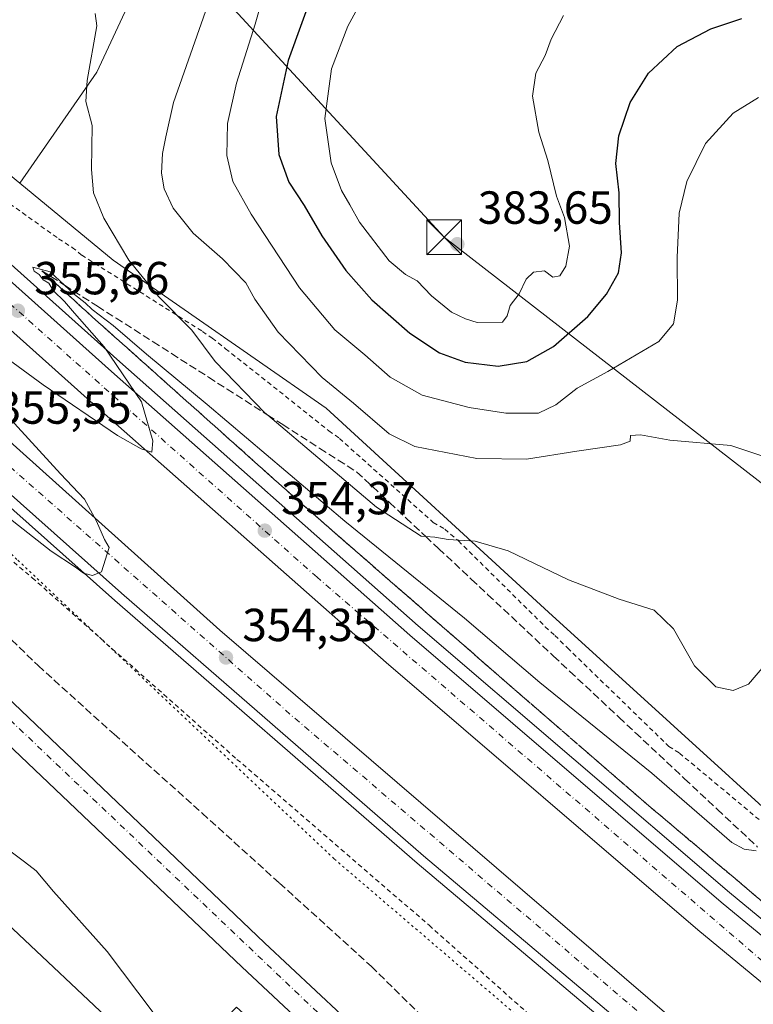
# Model space of a CAD drawing. Units: metres. Extents: x 605110 to 608591, y 4657506 to 4659871.
# Drawn here: x 606874 to 607033, y 4659497 to 4659709 of the extents above; entities that cross this region are included whole.
import ezdxf

# ---------------------------------------------------------------- set-up
doc = ezdxf.new("R2010")
doc.units = ezdxf.units.M
doc.header["$MEASUREMENT"] = 0
for name, pattern in [('DGN Style 2', [1.6480167562047852, 0.988810053722871, -0.6592067024819142]), ('DGN Style 3', [2.307223458686699, 1.648016756204785, -0.6592067024819142]), ('DGN Style 4', [2.6384748266838614, 1.318413404963828, -0.6592067024819142, 0.001648016756204785, -0.6592067024819142]), ('DGN Style 5', [1.1536117293433497, 0.4944050268614355, -0.6592067024819142])]:
    doc.linetypes.add(name, pattern=pattern)
for name, color, linetype, lineweight in [('Alambrada', 7, 'DGN Style 2', 0), ('Arbolado forestal CxS', 92, 'Continuous', 0), ('Arcén (en calzada doble)', 91, 'Continuous', 13), ('Carretera de calzada doble Cxs', 1, 'Continuous', 13), ('Carretera de calzada doble eje', 1, 'DGN Style 4', 0), ('Carretera de calzada única Cxs', 7, 'Continuous', 13), ('Carretera de calzada única eje', 7, 'DGN Style 4', 0), ('Cultivos herbáceos CxS', 92, 'Continuous', 0), ('Cultivos leñosos CxS', 92, 'Continuous', 0), ('Curva de nivel maestra', 30, 'Continuous', 30), ('Curva de nivel normal', 30, 'Continuous', 0), ('Municipio CxS', 4, 'Continuous', 0), ('Núcleo urbano CxS', 7, 'Continuous', 0), ('Punto de cota en terreno', 7, 'Continuous', 0), ('Rótulo de punto de cota en terreno', 7, 'Continuous', 0), ('Senda', 7, 'DGN Style 3', 0), ('Talud superficial', 30, 'DGN Style 3', 0), ('Tendido', 6, 'Continuous', 0), ('Torre de tendido puntual', 7, 'Continuous', 0), ('Vía pecuaria eje', 92, 'DGN Style 5', 0)]:
    doc.layers.add(name, color=color, linetype=linetype, lineweight=lineweight)
doc.styles.add('Style-Arial', font='txt')

# ---------------------------------------------------------------- blocks, each defined once
blk = doc.blocks.new('*U11')
at = {"layer": 'Arbolado forestal CxS', "color": 92, "linetype": 'Continuous', "lineweight": 0}
blk.add_polyline3d([(606860.5027000001, 4659524.865499999, 356.3649000000005), (606906.8660000004, 4659481.229699999, 356.1362999999984)], dxfattribs=at)
blk = doc.blocks.new('*U19')
at = {"layer": 'Cultivos herbáceos CxS', "color": 92, "linetype": 'Continuous', "lineweight": 0}
blk.add_polyline3d([(606901.1986999996, 4659719.808499999, 361.179999999993), (606891.1787, 4659698.157500001, 360.0022000000026), (606874.4908999996, 4659674.159299999, 357.6913000000059), (606839.6242000004, 4659702.825099999, 356.4814000000042)], dxfattribs=at)
blk = doc.blocks.new('*U20')
at = {"layer": 'Núcleo urbano CxS', "color": 7, "linetype": 'Continuous', "lineweight": 0}
for points in [[(607281.2083999999, 4659168.774900001, 345.1214000000036), (607253.7249999996, 4659191.925100001, 345.7302000000054), (607212.7626, 4659227.8421, 346.7792999999947), (607170.6028000005, 4659266.149800001, 347.4100999999937), (607170.5519000003, 4659266.197100001, 347.4100999999937), (607148.1503, 4659287.518300001, 347.6003000000055), (607079.6008000001, 4659352.761800001, 348.2358999999997), (607068.2713000001, 4659363.544700001, 348.4869000000036), (607067.2366000004, 4659363.971999999, 348.4915000000037), (606921.3353000004, 4659496.255700001, 352.2866999999969), (606906.8660000004, 4659481.229699999, 356.1362999999984), (606860.5027000001, 4659524.865499999, 356.3649000000005)], [(606839.6242000004, 4659702.825099999, 356.4814000000042), (606874.4908999996, 4659674.159299999, 357.6913000000059), (606894.6561000004, 4659657.579600001, 359.1604999999981), (606940.6857000003, 4659625.585899999, 363.692200000005), (606988.7112999996, 4659581.555299999, 359.0467000000062), (607041.2170000002, 4659533.751599999, 355.0129000000015), (607042.7506999997, 4659532.293600001, 354.8102000000072), (607048.6087999997, 4659526.726700001, 354.1981999999989), (607078.3353000004, 4659498.483899999, 355.8620999999985), (607080.2874999996, 4659496.628000001, 355.9241000000038), (607139.1118999999, 4659454.584100001, 357.354800000001), (607195.0261000004, 4659415.078199999, 356.7179000000033), (607203.0475000005, 4659409.410599999, 356.7960000000021), (607299.5226999996, 4659350.535599999, 354.7323000000033), (607304.0965, 4659347.6007, 355.110400000005), (607367.9016000004, 4659306.6643, 353.3702000000048), (607452.9874999998, 4659239.451900001, 346.5236000000005), (607555.2931000004, 4659166.029800001, 339.7544999999955), (607595.2237, 4659134.664999999, 341.1603999999934), (607619.2659, 4659115.780099999, 340.6160999999993), (607712.0032000003, 4659046.089299999, 337.9692000000068), (607780.9370999997, 4659001.911699999, 337.6000000000058), (607821.2446999997, 4658980.970899999, 341.559500000003)]]:
    blk.add_polyline3d(points, dxfattribs=at)
blk = doc.blocks.new('*U23')
at = {"layer": 'Talud superficial', "color": 30, "linetype": 'DGN Style 3', "lineweight": 0}
blk.add_polyline3d([(607035.7100000001, 4659518.300100001, 351.7253999999957), (607032.0899999999, 4659521.360099999, 351.7985999999946), (607028.4600000001, 4659524.420100001, 352.0638999999938), (607024.8399999999, 4659527.4901, 352.0071999999927), (607021.2100000001, 4659530.550100001, 352.3225999999996), (607017.5899999999, 4659533.610099999, 352.1731), (607013.9600000001, 4659536.670100001, 352.2792999999947), (607010.3399999999, 4659539.7301, 352.4038), (607006.9299999997, 4659542.6801, 352.0170999999973), (607003.5300000003, 4659545.630100001, 352.4658999999957), (607000.1200000001, 4659548.5801, 352.6100000000006), (606996.7199999997, 4659551.530099999, 352.5942000000068), (606989.9000000004, 4659557.4301, 352.6432999999961), (606986.5, 4659560.380100001, 352.8886000000057), (606983.0899999999, 4659563.3301, 352.8512000000046), (606979.6900000004, 4659566.280099999, 353.0424000000057), (606976.2800000003, 4659569.2301, 353.1065999999992), (606972.54, 4659572.5001, 352.7912999999971), (606968.7999999998, 4659575.7601, 353.323000000004), (606965.0599999996, 4659579.030099999, 353.4921999999933), (606961.3200000003, 4659582.290100001, 353.2964999999967), (606957.5800000001, 4659585.5601, 353.4857999999949), (606953.8300000001, 4659588.8201, 353.7262000000046), (606950.0899999999, 4659592.090100001, 353.7629000000015), (606946.3499999996, 4659595.350099999, 354.0577000000048), (606942.6100000005, 4659598.620100001, 353.9418000000005), (606938.8700000001, 4659601.880100001, 354.0893999999971), (606935.1299999999, 4659605.1501, 354.4075000000012), (606890.2100000001, 4659645.2601, 355.4179000000004), (606886.5700000003, 4659648.600099999, 355.3907999999938), (606882.9299999997, 4659651.9301, 355.3969999999972), (606879.29, 4659655.270099999, 355.590200000006), (606884.2004000006, 4659652.127499999, 355.7145000000019), (606891.29, 4659647.590100001, 356.1018999999943), (606895.29, 4659645.040100001, 356.460500000001), (606903.29, 4659639.920100001, 357.2142000000022), (606907.29, 4659637.370100001, 357.7330999999977), (606915.29, 4659632.2501, 358.5908000000054), (606919.29, 4659629.700099999, 359.0320999999968), (606927.29, 4659624.5801, 360.0764999999956), (606928.0429999996, 4659624.100099999, 360.135500000004), (606931.29, 4659622.030099999, 360.3790000000009), (606939.29, 4659616.9101, 360.8246000000072), (606943.29, 4659614.360099999, 361.1154999999999), (606947.29, 4659611.800100001, 361.4590000000026), (606954.3700000001, 4659605.1801, 361.1652000000031), (606957.9100000003, 4659601.860099999, 360.9667999999947), (606961.4500000002, 4659598.550100001, 360.3459000000003), (606962.1734999996, 4659597.8717, 360.309699999998), (606964.9800000006, 4659595.2401, 359.6848999999929), (606972.0599999996, 4659588.620100001, 358.8384999999981), (606975.5999999996, 4659585.300100001, 358.5231000000058), (606989.7599999999, 4659572.0601, 357.7756999999983), (606993.29, 4659568.7401, 357.6119999999937), (607003.9100000003, 4659558.8101, 356.9815999999992), (607007.4500000002, 4659555.4901, 356.7461999999941), (607018.0700000003, 4659545.5601, 356.3092999999935), (607025.1399999997, 4659538.9301, 356.2344000000012), (607033.8388999999, 4659530.7963, 354.9731999999931)], dxfattribs=at)
blk = doc.blocks.new('5PATER')
at = {"layer": 'Cultivos leñosos CxS', "linetype": 'Continuous', "lineweight": 0}
h = blk.add_hatch(color=51, dxfattribs=at)
edge = h.paths.add_edge_path()
edge.add_ellipse((0, 0), major_axis=(-0.1095731443231308, -0.1110710700762829), ratio=0.9994222409660322, start_angle=0, end_angle=360)
blk = doc.blocks.new('*U24')
at = {"layer": 'Carretera de calzada única Cxs', "color": 7, "linetype": 'Continuous', "lineweight": 13}
for points in [[(607850.8400999998, 4658722.8201, 337.8622000000032), (607801.2801000001, 4658761.210100001, 339.2795999999944), (607696.7701000003, 4658842.360099999, 341.4428000000044), (607650.2401000002, 4658878.210100001, 341.9838000000018), (607541.8201000001, 4658962.100099999, 343.7649999999995), (607465.1101000002, 4659022.600099999, 343.9863999999943), (607392.6501000002, 4659081.090100001, 343.2486000000063), (607347.2701000003, 4659118.270099999, 343.6671999999962), (607300.5800999999, 4659156.390100001, 344.6606999999931), (607288.3699000003, 4659166.6799, 345.0564000000013), (607283.1601, 4659171.0701, 345.207899999994), (607255.6801000005, 4659194.200099999, 345.9398999999976), (607214.7600999996, 4659230.0801, 347.0011999999988), (607172.6201, 4659268.370100001, 347.5359000000026), (607064.8000999996, 4659370.9901, 348.7541000000056), (606983.4301000005, 4659447.870100001, 350.2302000000054), (606922.4301000005, 4659504.9301, 351.4023000000016), (606829.8901000004, 4659593.0101, 353.2290000000066)], [(606834.9001000002, 4659598.290100001, 353.3677000000025), (606927.3501000004, 4659510.140100001, 351.4714999999997), (606988.3400999998, 4659453.090100001, 350.2375999999931), (607069.7301000003, 4659376.190099999, 348.8637000000017), (607106.1355999997, 4659341.5514, 348.3687000000064), (607107.8501000004, 4659339.920100001, 348.3537000000069), (607110.8501000004, 4659337.0601, 348.3120000000054), (607112.4791000001, 4659335.509500001, 348.3000999999931), (607177.5000999998, 4659273.620100001, 347.4743000000017), (607219.5301000001, 4659235.420100001, 346.8840999999957), (607260.3501000004, 4659199.630100001, 345.8420999999944), (607305.1501000002, 4659161.9101, 344.8206999999966), (607351.8101000005, 4659123.8201, 343.6981999999989), (607397.1700999998, 4659086.6501, 343.3463999999949), (607469.5800999999, 4659028.200099999, 343.8671000000031), (607546.2301000003, 4658967.7501, 343.6377999999968), (607654.6201, 4658883.880100001, 342.0610000000015), (607701.1601, 4658848.030099999, 341.4070000000065), (607805.6700999998, 4658766.870100001, 339.2675000000018)]]:
    blk.add_polyline3d(points, dxfattribs=at)
blk = doc.blocks.new('5TTEND')
at = {"layer": 'Municipio CxS', "color": 7, "linetype": 'Continuous', "lineweight": 0}
for p, q in [((-0.375, 0.3754), (0.375, -0.3746)), ((0.3720000000000001, 0.3784000000000001), (-0.3720000000000001, -0.3776))]:
    blk.add_line(p, q, dxfattribs=at)
at = {"layer": 'Municipio CxS', "color": 7, "linetype": 'Continuous', "lineweight": 0, "flags": 128}
blk.add_lwpolyline([(-0.375, -0.3746), (0.375, -0.3746), (0.375, 0.3754), (-0.375, 0.3754), (-0.3720000000000001, -0.3776)], dxfattribs=at)

msp = doc.modelspace()

# ---------------------------------------------------------------- linework, layer by layer
at = {"layer": 'Alambrada', "color": 7, "linetype": 'DGN Style 2', "lineweight": 0}
for points in [[(606857.6601, 4659680.3101, 356.4753000000055), (606882.8901000004, 4659662.1801, 357.3481000000029), (606885.8101000005, 4659660.300100001, 357.5975999999937), (606887.8901000004, 4659658.630100001, 357.7936999999947), (606913.9501, 4659642.170100001, 360.6582999999956), (606916.0401, 4659640.710100001, 360.9078000000009), (606918.9600999998, 4659638.420100001, 361.2998999999982), (606941.2701000003, 4659620.700099999, 362.4401999999973), (606943.5601000005, 4659619.040100001, 362.5121000000072), (606963.7901, 4659600.9001, 361.0464000000065), (606966.2901, 4659599.450099999, 360.7988999999943), (606969.2100999998, 4659596.940099999, 360.198000000004), (606987.9700999996, 4659578.4001, 358.5246000000043), (606990.0601000005, 4659576.520099999, 358.414300000004), (606992.7701000003, 4659573.8101, 358.2733000000007), (607014.6601, 4659552.550100001, 357.0204999999987), (607016.9600999998, 4659551.090100001, 356.9660000000004), (607039.6801000005, 4659532.130100001, 354.7942999999942)], [(606833.0000999998, 4659626.450099999, 354.4848999999958), (606877.2100999998, 4659588.940099999, 353.6270999999979), (606921.4101, 4659549.7501, 352.6267999999982), (606962.9001000002, 4659513.9101, 352.0215999999928), (607010.8601000002, 4659471.1801, 350.965400000001), (607018.5701000001, 4659470.770099999, 350.8289999999979), (607021.7001, 4659468.890100001, 350.7011999999959), (607021.7001, 4659463.470100001, 350.4722000000039), (607025.6700999998, 4659453.670100001, 350.4324000000051), (607038.3901000004, 4659443.460100001, 350.0559999999969), (607077.7901, 4659411.780099999, 350.2364999999991), (607118.2401000002, 4659380.3101, 350.3331000000035), (607151.6001000004, 4659355.300100001, 350.4155000000028), (607182.4600999998, 4659330.710100001, 350.7348999999958), (607202.4801000003, 4659307.1601, 354.5026000000071), (607224.3701, 4659293.4001, 353.2976999999955), (607250.0164999999, 4659279.442100001, 355.5890999999974)]]:
    msp.add_polyline3d(points, dxfattribs=at)
at = {"layer": 'Arbolado forestal CxS', "color": 92, "linetype": 'Continuous', "lineweight": 0}
for points in [[(607074.8541000001, 4659545.9619, 356.4018000000069), (607069.1114999996, 4659564.109300001, 356.6616000000067), (607062.2337999997, 4659587.3873, 357.5819000000047), (607060.2320999998, 4659611.091700001, 359.4634999999981), (607065.9826999997, 4659626.578299999, 359.6073000000033), (607086.0349000003, 4659667.977299999, 361.412599999996), (607102.9819, 4659699.201099999, 363.0994000000064), (607112.9539000001, 4659727.1961, 364.2712999999931), (607108.4090999998, 4659739.849500001, 365.4235999999946), (607095.6240999997, 4659748.629899999, 367.5636999999988), (607090.2745000003, 4659755.6249, 367.4183000000049), (607074.4024999999, 4659759.328700001, 367.9110999999975), (607060.5312000001, 4659763.579700001, 368.0402000000031), (607053.4935, 4659769.233899999, 367.5755000000063), (607049.6743000001, 4659770.8029, 367.4952000000048), (607044.8755000001, 4659772.774499999, 367.2011000000057), (607041.3724999996, 4659774.2137, 366.9829000000027), (607007.0356999999, 4659772.672499999, 365.5840999999928), (606972.6908999998, 4659772.4005, 364.4902000000002), (606929.5428999999, 4659758.100299999, 363.8812000000034), (606913.1256999997, 4659741.474300001, 362.3365999999951), (606901.1986999996, 4659719.808499999, 361.179999999993), (606891.1787, 4659698.157500001, 360.0022000000026), (606874.4908999996, 4659674.159299999, 357.6913000000059)], [(606641.6133000003, 4659752.777100001, 359.2180999999982), (606658.6875, 4659741.2271, 359.0619000000006), (606680.5050999997, 4659723.954600001, 358.6298999999999), (606752.3227000004, 4659649.409800001, 357.6698000000033), (606759.5949999997, 4659624.864399999, 358.9110999999975), (606768.6860999997, 4659610.319300001, 358.7468999999983), (606792.3218, 4659590.319300001, 357.6435999999958), (606810.5034999996, 4659572.137700001, 357.1998000000021), (606833.2304999996, 4659551.228900001, 356.8037999999942), (606860.5027000001, 4659524.865499999, 356.3649000000005), (606906.8660000004, 4659481.229699999, 356.1362999999984)], [(607112.9539000001, 4659727.1961, 364.2712999999931), (607102.9819, 4659699.201099999, 363.0994000000064), (607086.0349000003, 4659667.977299999, 361.412599999996), (607065.9826999997, 4659626.578299999, 359.6073000000033), (607060.2320999998, 4659611.091700001, 359.4634999999981), (607062.2337999997, 4659587.3873, 357.5819000000047), (607069.1114999996, 4659564.109300001, 356.6616000000067), (607074.8541000001, 4659545.9619, 356.4018000000069), (607058.4035, 4659531.983700001, 355.4618000000046), (607048.6087999997, 4659526.726700001, 354.1981999999989), (607042.7506999997, 4659532.293600001, 354.8102000000072), (607041.2170000002, 4659533.751599999, 355.0129000000015), (606988.7112999996, 4659581.555299999, 359.0467000000062), (606940.6857000003, 4659625.585899999, 363.692200000005), (606894.6561000004, 4659657.579600001, 359.1604999999981), (606874.4908999996, 4659674.159299999, 357.6913000000059), (606891.1787, 4659698.157500001, 360.0022000000026), (606901.1986999996, 4659719.808499999, 361.179999999993)], [(606874.4908999996, 4659674.159299999, 357.6913000000059), (606894.6561000004, 4659657.579600001, 359.1604999999981), (606940.6857000003, 4659625.585899999, 363.692200000005), (606988.7112999996, 4659581.555299999, 359.0467000000062), (607041.2170000002, 4659533.751599999, 355.0129000000015), (607042.7506999997, 4659532.293600001, 354.8102000000072), (607048.6087999997, 4659526.726700001, 354.1981999999989)]]:
    msp.add_polyline3d(points, dxfattribs=at)
at = {"layer": 'Arcén (en calzada doble)', "color": 91, "linetype": 'Continuous', "lineweight": 13}
for points in [[(606615.1464999998, 4659841.6544, 361.5620000000054), (606616.6501000002, 4659840.170100001, 361.4985000000015), (606640.6601, 4659817.290100001, 360.9928000000073), (606722.4401000004, 4659740.7501, 358.9070999999968), (606854.6700999998, 4659619.9801, 355.5880000000034), (606895.0601000005, 4659584.030099999, 354.6633000000002), (606960.3201000001, 4659527.300100001, 353.1907999999967), (607025.5500999996, 4659472.300100001, 351.543399999995), (607093.1201, 4659416.8101, 350.0102000000043), (607160.1801000005, 4659364.020099999, 348.4839999999967), (607220.0701000001, 4659319.550100001, 347.2032000000036), (607258.7770999996, 4659291.932200001, 346.6382000000012)], [(606671.5033, 4659842.5066, 360.6058000000049), (606682.4501, 4659832.290100001, 360.1750000000029), (606693.2801000001, 4659821.630100001, 359.9291999999987), (606704.0900999998, 4659811.960100001, 359.5807999999961), (606745.0401, 4659772.780099999, 358.6174000000028), (606815.4600999998, 4659707.7601, 357.0341999999946), (606896.1101000002, 4659635.5601, 354.8689000000013), (606960.5301000001, 4659578.600099999, 353.290399999998), (607027.7500999998, 4659521.0001, 351.6187000000064), (607095.0000999998, 4659465.5001, 349.8929999999964), (607154.6401000004, 4659417.970100001, 348.5350000000035), (607221.3400999998, 4659367.470100001, 346.9722000000039), (607281.3101000005, 4659324.040100001, 349.0586999999941)]]:
    msp.add_polyline3d(points, dxfattribs=at)
at = {"layer": 'Carretera de calzada doble Cxs', "color": 1, "linetype": 'Continuous', "lineweight": 13}
for points in [[(607260.0100999996, 4659293.690099999, 346.5510000000068), (607221.3201000001, 4659321.270099999, 347.2027999999991), (607187.2301000003, 4659346.5801, 347.9196999999986), (607161.4700999996, 4659365.710100001, 348.4876999999979), (607094.4501, 4659418.470100001, 350.0458000000072), (607026.9101, 4659473.9301, 351.6398000000045), (606961.7001, 4659528.9101, 353.2584000000061), (606896.4600999998, 4659585.630100001, 354.7771999999969), (606856.0900999998, 4659621.5601, 355.7219000000041), (606723.8800999997, 4659742.3101, 359.0690999999933), (606642.1201, 4659818.840100001, 361.2054000000062), (606634.7401000002, 4659825.840100001, 361.3522999999986), (606627.2600999996, 4659832.940099999, 361.6154999999999), (606618.1107000001, 4659841.699300001, 361.8125)], [(606632.3438999997, 4659841.9145, 361.5329999999958), (606632.9001000002, 4659841.3101, 361.4977000000072), (606641.2001, 4659833.1501, 361.2311999999947), (606665.4301000005, 4659809.300100001, 360.5032999999967), (606740.6601, 4659737.350099999, 358.5905999999959), (606861.7200999996, 4659627.880100001, 355.5448000000033), (606917.6901000004, 4659577.610099999, 354.2774000000064), (607032.0601000005, 4659479.380100001, 351.4493999999977), (607072.7901, 4659446.300100001, 350.5225000000065), (607148.7600999996, 4659385.630100001, 348.698000000004), (607182.1601, 4659359.860099999, 347.9493999999977), (607229.5401, 4659324.790100001, 346.9618000000046), (607264.2200999996, 4659299.6801, 346.3767999999982)], [(607275.2401000002, 4659315.390100001, 346.2357999999949), (607267.8300999999, 4659320.640100001, 346.202099999995), (607215.0401, 4659358.9901, 347.3542000000016), (607148.1601, 4659409.630100001, 348.896900000007), (607088.3501000004, 4659457.300100001, 350.3441000000021), (607020.9501, 4659512.920100001, 351.9599000000017), (606953.6001000004, 4659570.630100001, 353.6168000000035), (606889.0900999998, 4659627.670100001, 355.1958000000013), (606808.4001000002, 4659699.9101, 357.0427999999956), (606742.6401000004, 4659760.2401, 358.780899999998), (606696.5201000003, 4659803.5801, 360.0062000000034), (606685.7001, 4659813.270099999, 360.2875000000058), (606674.8800999997, 4659822.950099999, 360.5795000000071), (606661.0800999999, 4659835.370100001, 360.9057999999932), (606653.6343, 4659842.236199999, 361.1937999999937)], [(606667.5833000002, 4659842.4473, 360.8644000000059), (606676.9600999998, 4659833.690099999, 360.5627999999998), (606680.5500999996, 4659830.3301, 360.3942999999999), (606691.4101, 4659819.640100001, 360.1248000000051), (606743.1700999998, 4659770.790100001, 358.7768000000069), (606813.6201, 4659705.7401, 357.0173000000068), (606894.2901, 4659633.520099999, 355.0479999999953), (606958.7401000002, 4659576.540100001, 353.4542999999976), (607025.9901000002, 4659518.9101, 351.8076000000001), (607093.2801000001, 4659463.380100001, 350.1572000000015), (607152.9600999998, 4659415.8101, 348.7660000000033), (607219.7100999998, 4659365.280099999, 347.1916000000056), (607279.7401000002, 4659321.800100001, 347.1114999999991)], [(606813.6201, 4659705.7401, 357.0173000000068), (606894.2901, 4659633.520099999, 355.0479999999953), (606958.7401000002, 4659576.540100001, 353.4542999999976), (607025.9901000002, 4659518.9101, 351.8076000000001), (607093.2801000001, 4659463.380100001, 350.1572000000015), (607152.9600999998, 4659415.8101, 348.7660000000033), (607219.7100999998, 4659365.280099999, 347.1916000000056), (607279.7401000002, 4659321.800100001, 347.1114999999991), (607277.4901000002, 4659318.600099999, 346.7378999999929), (607275.2401000002, 4659315.390100001, 346.2357999999949), (607267.8300999999, 4659320.640100001, 346.202099999995), (607215.0401, 4659358.9901, 347.3542000000016), (607148.1601, 4659409.630100001, 348.896900000007), (607088.3501000004, 4659457.300100001, 350.3441000000021), (607020.9501, 4659512.920100001, 351.9599000000017), (606953.6001000004, 4659570.630100001, 353.6168000000035), (606889.0900999998, 4659627.670100001, 355.1958000000013), (606808.4001000002, 4659699.9101, 357.0427999999956)], [(606861.7200999996, 4659627.880100001, 355.5448000000033), (606917.6901000004, 4659577.610099999, 354.2774000000064), (607032.0601000005, 4659479.380100001, 351.4493999999977), (607072.7901, 4659446.300100001, 350.5225000000065), (607148.7600999996, 4659385.630100001, 348.698000000004), (607182.1601, 4659359.860099999, 347.9493999999977), (607229.5401, 4659324.790100001, 346.9618000000046), (607264.2200999996, 4659299.6801, 346.3767999999982), (607262.1201, 4659296.670100001, 346.3983000000007), (607260.0100999996, 4659293.690099999, 346.5510000000068), (607221.3201000001, 4659321.270099999, 347.2027999999991), (607187.2301000003, 4659346.5801, 347.9196999999986), (607161.4700999996, 4659365.710100001, 348.4876999999979), (607094.4501, 4659418.470100001, 350.0458000000072), (607026.9101, 4659473.9301, 351.6398000000045), (606961.7001, 4659528.9101, 353.2584000000061), (606896.4600999998, 4659585.630100001, 354.7771999999969), (606856.0900999998, 4659621.5601, 355.7219000000041)]]:
    msp.add_polyline3d(points, dxfattribs=at)
at = {"layer": 'Carretera de calzada doble eje', "color": 1, "linetype": 'DGN Style 4', "lineweight": 0, "extrusion": (0.007634355901372507, -0.01918085246120298, 0.9997868830449983), "elevation": -84386.93903785368, "flags": 128}
msp.add_lwpolyline([(2286849.680458534, 4104304.793184393), (2286872.239486964, 4104252.845551912), (2286900.537970861, 4104193.942594296), (2286940.753293759, 4104109.594454418), (2286959.634722908, 4104071.601569922), (2286992.034647886, 4104005.42489733), (2287030.823777009, 4103928.719036396), (2287078.440241927, 4103838.24810876), (2287108.975230589, 4103782.181434772), (2287143.618044424, 4103719.450021522), (2287171.149081741, 4103673.899591303), (2287204.936340821, 4103618.485934911), (2287239.496656063, 4103562.744512275)], dxfattribs=at)
at = {"layer": 'Carretera de calzada doble eje', "color": 1, "linetype": 'DGN Style 4', "lineweight": 0}
msp.add_polyline3d([(607277.4901000002, 4659318.600099999, 346.7378999999929), (607144.1601, 4659417.860099999, 349.0834999999934), (607043.1801000005, 4659499.0101, 351.4818999999989), (606938.7001, 4659589.0701, 354.0507000000071), (606842.3701, 4659674.890100001, 356.4072000000015), (606799.6700999998, 4659713.4901, 357.3613999999943), (606708.8800999997, 4659797.290100001, 359.7774999999965), (606660.8579000002, 4659842.345600001, 361.0524000000005)], dxfattribs=at)
at = {"layer": 'Carretera de calzada única Cxs', "color": 7, "linetype": 'Continuous', "lineweight": 13}
for points in [[(607283.1601, 4659171.0701, 345.207899999994), (607255.6801000005, 4659194.200099999, 345.9398999999976), (607214.7600999996, 4659230.0801, 347.0011999999988), (607172.6201, 4659268.370100001, 347.5359000000026), (607064.8000999996, 4659370.9901, 348.7541000000056), (606983.4301000005, 4659447.870100001, 350.2302000000054), (606922.4301000005, 4659504.9301, 351.4023000000016), (606829.8901000004, 4659593.0101, 353.2290000000066), (606787.1201, 4659633.440099999, 354.4731000000029), (606726.7901, 4659690.590100001, 356.584400000007), (606672.1201, 4659742.440099999, 358.0295000000042), (606576.4301000005, 4659832.170100001, 360.4839000000065), (606567.0881000003, 4659840.927800001, 360.6533999999957)], [(606578.7132000001, 4659841.103599999, 360.5749000000069), (606588.0500999996, 4659832.340100001, 360.3828000000067), (606627.5601000005, 4659795.270099999, 359.3396999999969), (606677.1401000004, 4659747.710100001, 357.9866000000038), (606731.8101000005, 4659695.870100001, 356.4873999999982), (606791.9200999998, 4659638.860099999, 354.5356000000029), (606834.9001000002, 4659598.290100001, 353.3677000000025), (606927.3501000004, 4659510.140100001, 351.4714999999997), (606988.3400999998, 4659453.090100001, 350.2375999999931), (607069.7301000003, 4659376.190099999, 348.8637000000017), (607106.1355999997, 4659341.5514, 348.3687000000064)]]:
    msp.add_polyline3d(points, dxfattribs=at)
at = {"layer": 'Carretera de calzada única eje', "color": 7, "linetype": 'DGN Style 4', "lineweight": 0}
msp.add_polyline3d([(606572.3126999997, 4659841.006800001, 360.8494000000064), (606612.9001000002, 4659802.440099999, 359.7887000000046), (606824.8101000005, 4659603.550100001, 353.5026000000071), (606998.8800999997, 4659437.940099999, 350.1022999999986), (607106.5060999999, 4659335.868899999, 348.3205000000016)], dxfattribs=at)
at = {"layer": 'Cultivos herbáceos CxS', "color": 92, "linetype": 'Continuous', "lineweight": 0}
msp.add_polyline3d([(607074.8541000001, 4659545.9619, 356.4018000000069), (607069.1114999996, 4659564.109300001, 356.6616000000067), (607062.2337999997, 4659587.3873, 357.5819000000047), (607060.2320999998, 4659611.091700001, 359.4634999999981), (607065.9826999997, 4659626.578299999, 359.6073000000033), (607086.0349000003, 4659667.977299999, 361.412599999996), (607102.9819, 4659699.201099999, 363.0994000000064), (607112.9539000001, 4659727.1961, 364.2712999999931), (607108.4090999998, 4659739.849500001, 365.4235999999946), (607095.6240999997, 4659748.629899999, 367.5636999999988), (607090.2745000003, 4659755.6249, 367.4183000000049), (607074.4024999999, 4659759.328700001, 367.9110999999975), (607060.5312000001, 4659763.579700001, 368.0402000000031), (607053.4935, 4659769.233899999, 367.5755000000063), (607049.6743000001, 4659770.8029, 367.4952000000048), (607044.8755000001, 4659772.774499999, 367.2011000000057), (607041.3724999996, 4659774.2137, 366.9829000000027), (607007.0356999999, 4659772.672499999, 365.5840999999928), (606972.6908999998, 4659772.4005, 364.4902000000002), (606929.5428999999, 4659758.100299999, 363.8812000000034), (606913.1256999997, 4659741.474300001, 362.3365999999951), (606901.1986999996, 4659719.808499999, 361.179999999993), (606891.1787, 4659698.157500001, 360.0022000000026), (606874.4908999996, 4659674.159299999, 357.6913000000059)], dxfattribs=at)
at = {"layer": 'Curva de nivel maestra', "color": 30, "linetype": 'Continuous', "lineweight": 30, "elevation": 375, "flags": 128}
for points in [[(606938.0499999998, 4659716.200099999), (606932.4400000004, 4659700.6801), (606929.8600000005, 4659688.540100001), (606930.4600000001, 4659680.370100001), (606932.6299999999, 4659674.4001), (606935.9199999999, 4659669.350099999), (606939.7100000001, 4659662.8201), (606944.8799999999, 4659655.3301), (606950.5099999999, 4659648.950099999), (606958.7000000002, 4659641.8101), (606965.1699999999, 4659637.520099999), (606970.7000000002, 4659635.5001), (606977.8300000001, 4659634.6801)], [(606977.8300000001, 4659634.6801), (606983.9800000006, 4659635.6601), (606989.7800000003, 4659638.890100001), (606997.1600000003, 4659645.4101), (607001.1900000004, 4659650.1801), (607003.7599999999, 4659654.8301), (607004.4500000002, 4659659.1501), (607004.04, 4659665.690099999), (607003.9199999999, 4659672.0601), (607003.2100000001, 4659678.4101), (607003.9000000004, 4659684.390100001), (607006.2999999998, 4659691.610099999), (607010.2400000002, 4659697.960100001), (607016.4500000002, 4659703.690099999), (607023.7000000002, 4659707.4901), (607030.4100000003, 4659709.7601)]]:
    msp.add_lwpolyline(points, dxfattribs=at)
at = {"layer": 'Curva de nivel normal', "color": 30, "linetype": 'Continuous', "lineweight": 0, "flags": 128}
for points, elevation in [([(606927.9199999999, 4659717.710100001), (606925.3300000001, 4659708.540100001), (606921.2800000003, 4659695.7401), (606919.3899999997, 4659687.030099999), (606919.2400000002, 4659680.1601), (606920.5499999998, 4659674.520099999), (606924.4800000006, 4659667.460100001), (606934.9400000004, 4659651.550100001), (606942.5099999999, 4659642.5001), (606949.0099999999, 4659637.120100001), (606954.4900000002, 4659632.270099999), (606961.3899999997, 4659628.4301), (606971.54, 4659625.7501), (606979.4900000002, 4659624.540100001), (606986.5199999996, 4659624.5001), (606990.25, 4659626.300100001), (606994.8499999996, 4659629.9001), (607001.4900000002, 4659633.530099999), (607012.5, 4659640.0001), (607015.6500000004, 4659643.8101), (607016.5599999996, 4659648.9301), (607016.4400000004, 4659658.120100001), (607016.9000000004, 4659667.700099999), (607018.5199999996, 4659674.5701), (607022.5800000001, 4659682.720100001), (607028.5899999999, 4659689.280099999), (607034.0499999998, 4659692.6501)], 370), ([(606950, 4659716.690099999), (606945.3399999999, 4659708.100099999), (606941.8399999999, 4659698.860099999), (606940.3499999996, 4659688.170100001), (606941.75, 4659678.600099999), (606943.9699999997, 4659672.5701), (606945.7999999998, 4659669.530099999), (606947.9000000004, 4659665.7601), (606954.2400000002, 4659657.390100001), (606957.8300000001, 4659654.440099999), (606960.3200000003, 4659653.0601), (606963.4199999999, 4659649.860099999), (606967.7000000002, 4659646.3201), (606970.75, 4659644.860099999), (606973.3099999996, 4659644.090100001), (606978.7300000006, 4659644.170100001), (606979.7400000002, 4659645.520099999), (606980.3799999999, 4659647.7501), (606982.3799999999, 4659650.2501), (606983.8300000001, 4659653.460100001), (606985.4699999997, 4659654.9801), (606987.8200000003, 4659655.2601), (606989.6200000001, 4659653.9001), (606991.1100000005, 4659654.190099999), (606992.4400000004, 4659656.270099999), (606993.1799999997, 4659660.550100001), (606992.0999999996, 4659666.7401), (606990.3799999999, 4659671.360099999), (606988.54, 4659679.040100001), (606986.5700000003, 4659685.1801), (606985.2000000002, 4659693.0001), (606985.9400000004, 4659697.940099999), (606987.9500000002, 4659701.720100001), (606989.2800000003, 4659705.2501), (606991.9400000004, 4659710.390100001)], 380), ([(606890.7599999999, 4659710.8301), (606891.1200000001, 4659708.120100001), (606889.0800000001, 4659696.360099999), (606888.7999999998, 4659691.790100001), (606890.1100000005, 4659686.600099999), (606890.0300000003, 4659677.130100001), (606890.4000000004, 4659672.0801), (606892.6299999999, 4659666.640100001), (606898.0899999999, 4659657.5601), (606904.4400000004, 4659649.720100001), (606911.6699999999, 4659642.440099999), (606916.6799999997, 4659635.6601), (606927.4400000004, 4659624.610099999), (606928.0429999996, 4659624.100099999), (606951.5700000003, 4659604.200099999), (606961.1500000004, 4659597.9301), (606962.1734999996, 4659597.8717), (606964.1299999999, 4659597.7601), (606967.0199999996, 4659597.200099999), (606972.8700000001, 4659596.840100001), (606979.9600000001, 4659594.790100001), (606993.0300000003, 4659588.5001), (607003.9199999999, 4659584.370100001), (607011.5199999996, 4659581.9801), (607015.6699999999, 4659577.950099999), (607020.1699999999, 4659569.9101), (607024.7800000003, 4659565.390100001), (607028.5199999996, 4659564.640100001), (607031.8799999999, 4659565.9801), (607035.5800000001, 4659570.340100001)], 360), ([(606914.6399999997, 4659711.220100001), (606907.6799999997, 4659691.620100001), (606906.0199999996, 4659684.1501), (606905.3300000001, 4659680.620100001), (606905.1299999999, 4659676.3201), (606905.6699999999, 4659672.960100001), (606907.6500000004, 4659668.7601), (606911.9800000006, 4659663.360099999), (606918.2800000003, 4659657.840100001), (606923.3300000001, 4659652.640100001), (606925.2800000003, 4659649.100099999), (606930.3099999996, 4659642.0101), (606939.79, 4659632.2301), (606946.5499999998, 4659626.6601), (606954.25, 4659620.030099999), (606959.8300000001, 4659617.280099999), (606973.2000000002, 4659614.720100001), (606983.9199999999, 4659614.550100001), (606994.8300000001, 4659616.300100001), (607004.2100000001, 4659617.6601), (607006.3300000001, 4659618.4801), (607006.4199999999, 4659619.690099999), (607008.5599999996, 4659619.8101), (607014.8899999997, 4659618.710100001), (607028.0700000003, 4659617.550100001), (607034.75, 4659615.3201)], 365.0000000000001), ([(606860.8700000001, 4659644.300100001), (606879.5499999998, 4659630.6501), (606895.6200000001, 4659619.720100001), (606900.75, 4659616.780099999), (606903.0599999996, 4659616.100099999), (606903.2400000002, 4659618.5101), (606900.8099999996, 4659626.920100001), (606892.7599999999, 4659638.860099999), (606886.3300000001, 4659646.100099999), (606884.1900000004, 4659648.620100001), (606881.8200000003, 4659650.9301), (606880.7800000003, 4659652.550100001), (606879.54, 4659653.300100001), (606878.7100000001, 4659654.4801), (606877.5899999999, 4659655.200099999), (606877.3499999996, 4659656.0101), (606881.0899999999, 4659655.0601), (606884.2004000006, 4659652.127499999), (606886.3399999999, 4659650.110099999), (606888.5999999996, 4659648.360099999), (606890.1399999997, 4659646.9001), (606894.6500000004, 4659643.420100001), (606901.8399999999, 4659637.280099999), (606914.9699999997, 4659626.4101), (606944.7000000002, 4659601.200099999), (606970.5499999998, 4659580.2601), (606986.8099999996, 4659566.3301), (607010.9900000002, 4659546.780099999), (607028.29, 4659531.8201), (607030.9000000004, 4659530.3301), (607033.54, 4659529.970100001)], 355), ([(606865.7599999999, 4659606.860099999), (606881.29, 4659594.7301), (606886.5099999999, 4659591.280099999), (606888.2699999996, 4659589.9301), (606890.2199999997, 4659589.470100001), (606892.1799999997, 4659590.2601), (606893.7999999998, 4659595.4801), (606892.8200000003, 4659597.2401), (606891.1100000005, 4659601.210100001), (606888.4600000001, 4659605.9001), (606883.2800000003, 4659611.380100001), (606869.4000000004, 4659626.5001)], 355), ([(606903.3099999996, 4659495.0701), (606893.3899999997, 4659508.2401), (606881.79, 4659521.2401), (606878.0700000003, 4659525.6801), (606875.5, 4659527.600099999), (606869.0700000003, 4659532.440099999)], 355)]:
    msp.add_lwpolyline(points, dxfattribs=dict(at, elevation=elevation))
at = {"layer": 'Núcleo urbano CxS', "color": 7, "linetype": 'Continuous', "lineweight": 0}
for points in [[(606641.6133000003, 4659752.777100001, 359.2180999999982), (606658.6875, 4659741.2271, 359.0619000000006), (606680.5050999997, 4659723.954600001, 358.6298999999999), (606752.3227000004, 4659649.409800001, 357.6698000000033), (606759.5949999997, 4659624.864399999, 358.9110999999975), (606768.6860999997, 4659610.319300001, 358.7468999999983), (606792.3218, 4659590.319300001, 357.6435999999958), (606810.5034999996, 4659572.137700001, 357.1998000000021), (606833.2304999996, 4659551.228900001, 356.8037999999942), (606860.5027000001, 4659524.865499999, 356.3649000000005), (606906.8660000004, 4659481.229699999, 356.1362999999984)], [(606874.4908999996, 4659674.159299999, 357.6913000000059), (606894.6561000004, 4659657.579600001, 359.1604999999981), (606940.6857000003, 4659625.585899999, 363.692200000005), (606988.7112999996, 4659581.555299999, 359.0467000000062), (607041.2170000002, 4659533.751599999, 355.0129000000015), (607042.7506999997, 4659532.293600001, 354.8102000000072), (607048.6087999997, 4659526.726700001, 354.1981999999989)]]:
    msp.add_polyline3d(points, dxfattribs=at)
at = {"layer": 'Senda', "color": 7, "linetype": 'DGN Style 3', "lineweight": 0}
msp.add_polyline3d([(606813.0636999998, 4659630.9999, 354.1493000000046), (606818.0022999998, 4659626.477700001, 354.2293999999966), (606827.5273000002, 4659615.894300001, 354.0507999999973), (606837.0522999996, 4659607.956900001, 353.8384999999981), (606851.2074999996, 4659595.124500001, 353.3950999999943), (606866.1564999997, 4659582.0277, 353.0853000000061), (606878.4596999995, 4659569.9891, 352.8012000000017), (606894.8639000002, 4659555.172300001, 352.3631000000024), (606913.9139, 4659538.106699999, 352.0766000000003), (606930.5827000003, 4659523.0255, 351.7694000000047), (606950.4265000002, 4659505.033700001, 351.2597999999998), (606976.4880999997, 4659479.369100001, 350.6921000000002), (606992.8923000004, 4659463.890900001, 350.4526000000042), (607014.9848999997, 4659446.031500001, 350.4587999999931), (607028.0818999996, 4659436.241900001, 350.3531999999978), (607038.2682999996, 4659427.907500001, 349.9008999999933), (607063.1392999999, 4659406.079299999, 349.406799999997), (607090.2591000004, 4659381.208500001, 349.0399000000034), (607106.5311000004, 4659367.053300001, 348.9587999999931), (607116.5850999998, 4659355.676100001, 348.7252000000008), (607120.8185000002, 4659349.987700001, 348.5626000000047), (607122.3380000005, 4659347.595600001, 348.5111000000034)], dxfattribs=at)
at = {"layer": 'Talud superficial', "color": 30, "linetype": 'DGN Style 3', "lineweight": 0}
for points in [[(606879.29, 4659655.270099999, 355.5843000000023), (606882.9299999997, 4659651.9301, 355.3752999999998), (606886.5700000003, 4659648.600099999, 355.4305000000023), (606890.2100000001, 4659645.2601, 355.3846000000049), (606935.1299999999, 4659605.1501, 354.4072000000015), (606938.8700000001, 4659601.880100001, 354.0831000000035), (606942.6100000005, 4659598.620100001, 353.8843999999954), (606946.3499999996, 4659595.350099999, 353.9931999999972), (606950.0899999999, 4659592.090100001, 353.7462999999989), (606953.8300000001, 4659588.8201, 353.7369999999937), (606957.5800000001, 4659585.5601, 353.6153000000049), (606961.3200000003, 4659582.290100001, 353.3671999999933), (606965.0599999996, 4659579.030099999, 353.5535999999993), (606968.7999999998, 4659575.7601, 353.3285999999935), (606972.54, 4659572.5001, 352.8018000000012), (606976.2800000003, 4659569.2301, 353.172000000006), (606979.6900000004, 4659566.280099999, 353.1676000000007), (606983.0899999999, 4659563.3301, 352.9858999999997), (606986.5, 4659560.380100001, 352.9833999999973), (606989.9000000004, 4659557.4301, 352.5769), (606996.7199999997, 4659551.530099999, 352.539499999999), (607000.1200000001, 4659548.5801, 352.5825000000041), (607003.5300000003, 4659545.630100001, 352.4970999999932), (607006.9299999997, 4659542.6801, 352.1119999999937), (607010.3399999999, 4659539.7301, 352.4268000000012), (607013.9600000001, 4659536.670100001, 352.3035999999993), (607017.5899999999, 4659533.610099999, 352.1321000000025), (607021.2100000001, 4659530.550100001, 352.3674000000028), (607024.8399999999, 4659527.4901, 352.1950999999972), (607028.4600000001, 4659524.420100001, 352.1820000000007), (607032.0899999999, 4659521.360099999, 351.8515000000043), (607035.7100000001, 4659518.300100001, 351.7354999999953)], [(606879.29, 4659655.270099999, 355.5843000000023), (606884.2004000006, 4659652.127499999, 355.6986999999936), (606891.29, 4659647.590100001, 356.0258999999933), (606895.29, 4659645.040100001, 356.3674000000028), (606903.29, 4659639.920100001, 357.2583000000013), (606907.29, 4659637.370100001, 357.8084999999992), (606915.29, 4659632.2501, 358.4814000000042)], [(606915.29, 4659632.2501, 358.4814000000042), (606919.29, 4659629.700099999, 359.0837999999931), (606927.29, 4659624.5801, 360.261599999998), (606928.0429999996, 4659624.100099999, 360.2997000000032), (606931.29, 4659622.030099999, 360.4655999999959), (606939.29, 4659616.9101, 360.7309999999998), (606943.29, 4659614.360099999, 361.0993000000017), (606947.29, 4659611.800100001, 361.4921000000031), (606954.3700000001, 4659605.1801, 361.2998999999982), (606957.9100000003, 4659601.860099999, 361.0939000000071), (606961.4500000002, 4659598.550100001, 360.5323999999964), (606962.1734999996, 4659597.8717, 360.5059999999939), (606964.9800000006, 4659595.2401, 359.8785000000062), (606972.0599999996, 4659588.620100001, 358.8940000000002), (606975.5999999996, 4659585.300100001, 358.6144000000059), (606989.7599999999, 4659572.0601, 357.8369999999995), (606993.29, 4659568.7401, 357.6855000000069), (607003.9100000003, 4659558.8101, 357.0138000000007), (607007.4500000002, 4659555.4901, 356.8390000000072), (607018.0700000003, 4659545.5601, 356.2704999999987), (607025.1399999997, 4659538.9301, 356.1854000000022), (607033.8388999999, 4659530.7963, 355.207899999994)]]:
    msp.add_polyline3d(points, dxfattribs=at)
at = {"layer": 'Tendido', "color": 6, "linetype": 'Continuous', "lineweight": 0}
msp.add_polyline3d([(606798.3828999996, 4659844.425000001, 361.9896000000008), (606966.1600000003, 4659662.51, 385.3074999999953), (607147.1452000003, 4659522.182600001, 385.3668999999936), (607251.3569999998, 4659441.678500001, 376.6756000000024), (607444.7715999996, 4659289.8267, 349.0482000000048), (607607.414, 4659162.6284, 350.926999999996), (607824.2133999999, 4658994.061699999, 342.747000000003), (608009.4902999997, 4658850.1996, 328.1714999999967), (608194.25, 4658706.460000001, 323.4091999999946), (608338.3820000002, 4658593.342499999, 321.3129999999946), (608550.2400000002, 4658526.880000001, 316.2926000000007), (608576.7074999996, 4658518.599099999, 315.4352999999974)], dxfattribs=at)
at = {"layer": 'Vía pecuaria eje', "color": 92, "linetype": 'DGN Style 5', "lineweight": 0}
msp.add_polyline3d([(606610.4464999996, 4659841.583500001, 360.805600000007), (606807.4200999998, 4659656.008400001, 356.0127999999968), (606874.0834999997, 4659592.7531, 353.875), (606942.4606, 4659528.190300001, 351.872199999998), (607072.7388000004, 4659416.652899999, 350.1073000000033), (607141.6413000004, 4659351.017999999, 349.2825000000012), (607288.7424, 4659221.9461, 346.5501999999979), (607351.8498000001, 4659179.476299999, 343.6456000000035), (607397.5702000001, 4659140.867500001, 341.2811999999976), (607433.6314000003, 4659110.6239, 341.0709999999963), (607484.5036000004, 4659074.5889, 346.7216999999946), (607587.8300000001, 4659001.3928, 341.9833000000072), (607620.6715000002, 4658975.0101, 343.1101000000053), (607668.324, 4658937.688100001, 337.4400000000023), (607713.4005000005, 4658904.2271, 336.6784999999945), (607749.4620000003, 4658882.3487, 337.1247000000003), (607776.5077999998, 4658855.966, 337.9386999999988), (607859.3124000002, 4658782.885299999, 335.8907999999938)], dxfattribs=at)

# ---------------------------------------------------------------- block references
at = {"layer": 'Arbolado forestal CxS', "color": 92, "linetype": 'Continuous', "lineweight": 0}
msp.add_blockref('*U11', (0, 0), dxfattribs=at)
at = {"layer": 'Carretera de calzada única Cxs', "color": 7, "linetype": 'Continuous', "lineweight": 13}
msp.add_blockref('*U24', (0, 0), dxfattribs=at)
at = {"layer": 'Cultivos herbáceos CxS', "color": 92, "linetype": 'Continuous', "lineweight": 0}
msp.add_blockref('*U19', (0, 0), dxfattribs=at)
at = {"layer": 'Núcleo urbano CxS', "color": 7, "linetype": 'Continuous', "lineweight": 0}
msp.add_blockref('*U20', (0, 0), dxfattribs=at)
at = {"layer": 'Punto de cota en terreno', "color": 7, "linetype": 'Continuous', "lineweight": 0, "xscale": 10, "yscale": 10, "zscale": 10}
for p in [(606969, 4659661, 383.6499999999942), (606874.0999999996, 4659646.640000001, 355.6600000000035), (606927.4100000003, 4659599.140000001, 354.3699999999953), (606919.04, 4659571.74, 354.3500000000058)]:
    msp.add_blockref('5PATER', p, dxfattribs=at)
at = {"layer": 'Talud superficial', "color": 30, "linetype": 'DGN Style 3', "lineweight": 0}
msp.add_blockref('*U23', (0, 0), dxfattribs=at)
at = {"layer": 'Torre de tendido puntual', "color": 7, "linetype": 'Continuous', "lineweight": 0, "xscale": 10, "yscale": 10, "zscale": 10}
msp.add_blockref('5TTEND', (606966.1600000003, 4659662.51, 385.3074999999953), dxfattribs=at)

# ---------------------------------------------------------------- texts
at = {"layer": 'Rótulo de punto de cota en terreno', "color": 7, "linetype": 'Continuous', "lineweight": 0, "style": 'Style-Arial'}
for s, p in [('383,65', (606973.4096999997, 4659665.409700001)), ('355,66', (606877.6277999999, 4659650.1678)), ('355,55', (606869.5077999998, 4659622.217800001)), ('354,37', (606930.9378000004, 4659602.6678)), ('354,35', (606922.5678000003, 4659575.2678))]:
    msp.add_text(s, height=7.000000000000002, dxfattribs=at).set_placement(p)

doc.saveas('drawing.dxf')
